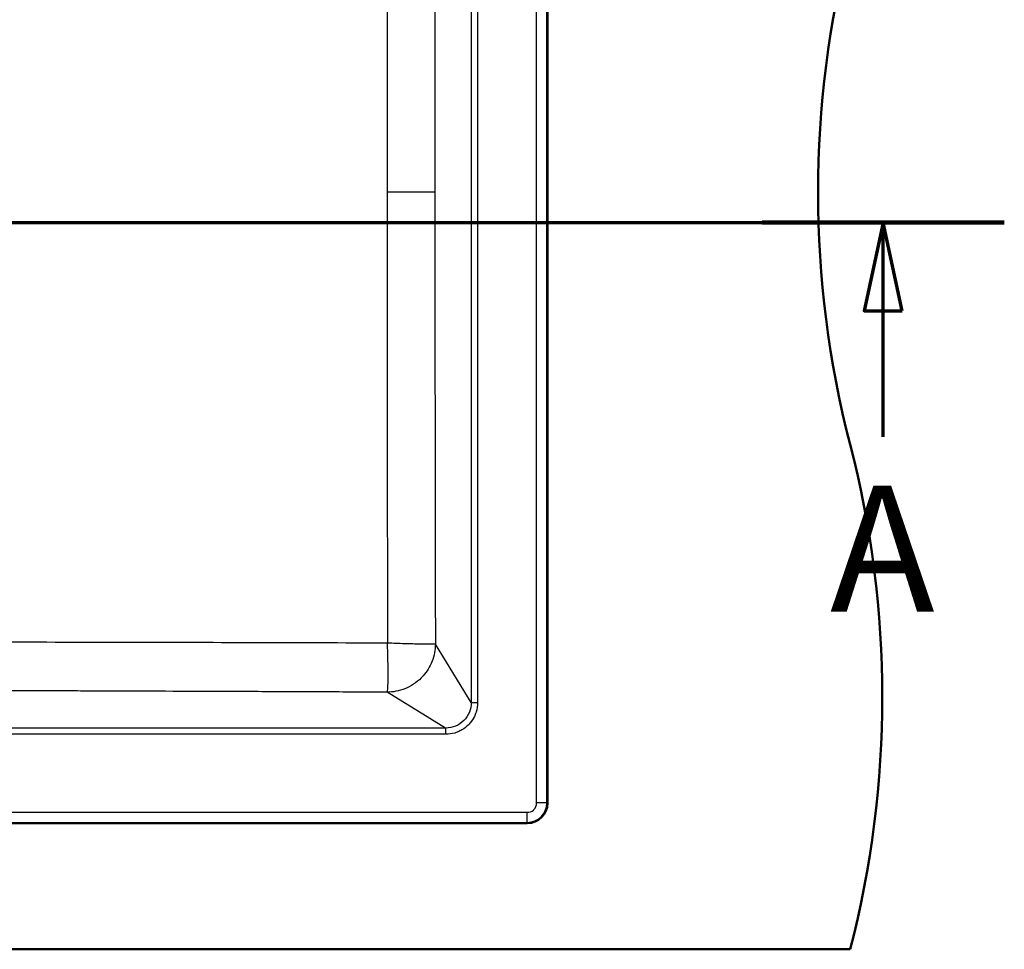
# Paper-space layout 'DF_1' of a CAD drawing. Units: millimetres. Extents: x 0 to 2100, y 0 to 3886.
# Drawn here: x 1341 to 1731, y 3149 to 3517 of the extents above; entities that cross this region are included whole.
import ezdxf

# ---------------------------------------------------------------- set-up
doc = ezdxf.new("R2010")
doc.units = ezdxf.units.MM
doc.header["$LTSCALE"] = 10
for name, color, linetype, lineweight in [('Section View Lines(ISO)', 7, 'Continuous', 70), ('Visible Edges(ISO)', 7, 'Continuous', 50), ('Visible Tangent Edges(ISO)', 7, 'Continuous', 25)]:
    doc.layers.add(name, color=color, linetype=linetype, lineweight=lineweight)
doc.styles.add('Text__5.0mm', font='arial.ttf', dxfattribs={"width": 0.9})

# ---------------------------------------------------------------- blocks, each defined once
blk = doc.blocks.new('2dTransSection0')
at = {"layer": 'Section View Lines(ISO)', "linetype": 'Continuous'}
for p, q in [((42.02, 343.68), (173.149, 343.68)), ((168.353, 343.68), (167.603, 340.18)), ((168.353, 340.18), (168.353, 343.68)), ((169.103, 340.18), (168.353, 343.68)), ((167.603, 340.18), (169.103, 340.18)), ((168.353, 335.194), (168.353, 340.18))]:
    blk.add_line(p, q, dxfattribs=at)
at = {"layer": 'Section View Lines(ISO)', "linetype": 'Continuous', "lineweight": 140}
blk.add_line((163.556, 343.68), (173.149, 343.68), dxfattribs=at)
at = {"layer": 'Section View Lines(ISO)', "linetype": 'Continuous', "flags": 128}
blk.add_lwpolyline([(169.103, 340.18), (168.353, 343.68), (167.603, 340.18), (169.103, 340.18)], dxfattribs=at)
at = {"layer": 'Section View Lines(ISO)'}
blk.add_solid([(169.103, 340.18), (168.353, 343.68), (167.603, 340.18), (169.103, 340.18)], dxfattribs=at)
at = {"layer": 'Section View Lines(ISO)', "insert": (166.243, 326.694), "char_height": 5, "attachment_point": 7, "style": 'Text__5.0mm'}
blk.add_mtext('A', dxfattribs=at)

psp = doc.layouts.new('DF_1')

# ---------------------------------------------------------------- linework, layer by layer
at = {"layer": 'Visible Edges(ISO)'}
for p, q in [((1550.52, 3690.8), (1550.52, 3206.8)), ((1542.52, 3198.8), (588.52, 3198.8)), ((470.41, 3148.8), (1670.41, 3148.8))]:
    psp.add_line(p, q, dxfattribs=at)
for centre, radius, start, end in [((2057.71, 3448.8), 400, 165.5225, 194.4775), ((1283.12, 3248.8), 400, 345.5225, 14.4775), ((1542.52, 3206.8), 8, 270, 0)]:
    psp.add_arc(centre, radius, start, end, dxfattribs=at)
at = {"layer": 'Visible Tangent Edges(ISO)'}
for p, q in [((1546.23, 3206.8), (1546.23, 3690.8)), ((1550.22, 3206.8), (1550.22, 3690.8)), ((1520.32, 3650.96), (1520.32, 3246.63)), ((1522.81, 3650.96), (1522.81, 3246.63)), ((1505.91, 3448.8), (1487.03, 3448.8)), ((1520.32, 3246.63), (1506.11, 3269.78)), ((1510.18, 3236.5), (1487.03, 3250.7)), ((1520.32, 3246.63), (1522.81, 3246.63)), ((1510.18, 3236.5), (1040.84, 3236.5)), ((1510.18, 3234), (1040.84, 3234)), ((1510.18, 3236.5), (1510.18, 3234)), ((1550.22, 3206.8), (1546.23, 3206.8)), ((1550.22, 3206.8), (1550.52, 3206.8)), ((588.52, 3203.09), (1542.52, 3203.09)), ((1542.52, 3199.09), (1542.52, 3203.09)), ((588.52, 3199.09), (1542.52, 3199.09)), ((1542.52, 3199.09), (1542.52, 3198.8))]:
    psp.add_line(p, q, dxfattribs=at)
psp.add_arc((1542.52, 3206.8), 7.7, 270, 0, dxfattribs=at)
for points, knots in [([(1506.11, 3627.81), (1506.11, 3627.53), (1506.11, 3627.24), (1506.11, 3626.96), (1506.1, 3621.59), (1506.09, 3616.26), (1506.08, 3610.98), (1506.07, 3608.97), (1506.07, 3607.01), (1506.07, 3604.97), (1506.06, 3601.03), (1506.05, 3597.11), (1506.04, 3593.22), (1506.04, 3590.78), (1506.04, 3588.34), (1506.03, 3585.93), (1506.03, 3582.77), (1506.02, 3579.49), (1506.02, 3576.26), (1506.01, 3573.06), (1506, 3569.88), (1506, 3566.7), (1506, 3564.48), (1505.99, 3562.29), (1505.99, 3560.03), (1505.98, 3554.6), (1505.98, 3549.21), (1505.97, 3543.86), (1505.97, 3542.01), (1505.96, 3540.19), (1505.96, 3538.31), (1505.96, 3538.16), (1505.96, 3538.02), (1505.96, 3537.88), (1505.95, 3524.86), (1505.93, 3511.93), (1505.93, 3499.11), (1505.92, 3497.25), (1505.92, 3495.43), (1505.92, 3493.55), (1505.91, 3478.51), (1505.91, 3463.59), (1505.91, 3448.8)], [0, 0, 0, 0, 0.004658, 0.004658, 0.004658, 0.09375, 0.09375, 0.09375, 0.127544, 0.127544, 0.127544, 0.192888, 0.192888, 0.192888, 0.233891, 0.233891, 0.233891, 0.287682, 0.287682, 0.287682, 0.341116, 0.341116, 0.341116, 0.378619, 0.378619, 0.378619, 0.46875, 0.46875, 0.46875, 0.5, 0.5, 0.5, 0.502398, 0.502398, 0.502398, 0.71875, 0.71875, 0.71875, 0.75, 0.75, 0.75, 1, 1, 1, 1]), ([(1487.11, 3627.45), (1487.08, 3597.69), (1487.06, 3567.92), (1487.04, 3508.37), (1487.03, 3478.58), (1487.03, 3448.8)], [0, 0, 0, 0, 0.500062, 0.500062, 1, 1, 1, 1]), ([(1487.03, 3448.8), (1487.03, 3419.01), (1487.04, 3389.23), (1487.06, 3329.67), (1487.08, 3299.9), (1487.11, 3270.14)], [0, 0, 0, 0, 0.499938, 0.499938, 1, 1, 1, 1]), ([(1505.91, 3448.8), (1505.91, 3435.85), (1505.91, 3422.81), (1505.92, 3409.67), (1505.92, 3407.8), (1505.92, 3405.89), (1505.92, 3404.04), (1505.93, 3391.1), (1505.94, 3378.06), (1505.96, 3364.92), (1505.96, 3363.19), (1505.96, 3361.43), (1505.96, 3359.72), (1505.96, 3359.57), (1505.96, 3359.43), (1505.96, 3359.28), (1505.97, 3353.75), (1505.98, 3348.17), (1505.98, 3342.54), (1505.99, 3340.37), (1505.99, 3338.16), (1505.99, 3336.02), (1506, 3331.26), (1506.01, 3326.45), (1506.01, 3321.62), (1506.02, 3319.03), (1506.02, 3316.39), (1506.03, 3313.85), (1506.03, 3310.12), (1506.04, 3306.37), (1506.05, 3302.59), (1506.05, 3299.87), (1506.06, 3297.12), (1506.06, 3294.36), (1506.06, 3293.62), (1506.07, 3292.88), (1506.07, 3292.16), (1506.08, 3285.07), (1506.09, 3277.89), (1506.11, 3270.63), (1506.11, 3270.35), (1506.11, 3270.07), (1506.11, 3269.78)], [0, 0, 0, 0, 0.21875, 0.21875, 0.21875, 0.25, 0.25, 0.25, 0.46875, 0.46875, 0.46875, 0.497563, 0.497563, 0.497563, 0.5, 0.5, 0.5, 0.59375, 0.59375, 0.59375, 0.629978, 0.629978, 0.629978, 0.710697, 0.710697, 0.710697, 0.753875, 0.753875, 0.753875, 0.817048, 0.817048, 0.817048, 0.862712, 0.862712, 0.862712, 0.875, 0.875, 0.875, 0.995342, 0.995342, 0.995342, 1, 1, 1, 1]), ([(1487.11, 3270.14), (1452.04, 3270.25), (1416.95, 3270.34), (1364.29, 3270.44), (1346.74, 3270.47), (1311.62, 3270.51), (1294.05, 3270.53), (1258.91, 3270.55), (1241.32, 3270.55), (1206.13, 3270.54), (1188.53, 3270.54), (1153.31, 3270.53), (1135.7, 3270.53), (1100.48, 3270.54), (1082.88, 3270.54), (1065.29, 3270.54)], [0, 0, 0, 0, 0.2502785, 0.2502785, 0.3753727, 0.3753727, 0.5004113, 0.5004113, 0.6253827, 0.6253827, 0.7502668, 0.7502668, 0.8751118, 0.8751118, 1, 1, 1, 1]), ([(1487.03, 3250.7), (1487.14, 3250.91), (1487.21, 3251.53), (1487.27, 3252.53), (1487.33, 3253.52), (1487.37, 3254.89), (1487.38, 3256.94), (1487.38, 3258.5), (1487.37, 3260.46), (1487.32, 3263.05), (1487.32, 3263.12), (1487.32, 3263.24), (1487.32, 3263.28), (1487.27, 3265.41), (1487.22, 3267.08), (1487.18, 3268.22), (1487.15, 3269.27), (1487.12, 3269.88), (1487.12, 3270.09), (1487.12, 3270.11), (1487.11, 3270.13), (1487.11, 3270.14)], [0, 0, 0, 0, 0.1812726, 0.1812726, 0.1812726, 0.3602313, 0.3602313, 0.3602313, 0.4960938, 0.4960938, 0.4960938, 0.5, 0.5, 0.5, 0.75, 0.75, 0.75, 0.9783434, 0.9783434, 0.9783434, 1, 1, 1, 1]), ([(1506.11, 3269.78), (1506.1, 3267.54), (1505.67, 3265.13), (1504.73, 3262.79), (1503.93, 3260.79), (1502.76, 3258.87), (1501.26, 3257.18), (1501.01, 3256.89), (1500.74, 3256.61), (1500.47, 3256.34), (1498.61, 3254.48), (1496.37, 3253.02), (1494.03, 3252.08), (1491.69, 3251.14), (1489.27, 3250.72), (1487.03, 3250.7)], [0, 0, 0, 0, 0.25, 0.25, 0.25, 0.463604, 0.463604, 0.463604, 0.5, 0.5, 0.5, 0.75, 0.75, 0.75, 1, 1, 1, 1]), ([(1506.11, 3269.78), (1505.91, 3269.74), (1504.65, 3269.69), (1500.36, 3269.72), (1494.16, 3269.88), (1489.43, 3270.05), (1487.11, 3270.14)], [0, 0, 0, 0, 0.2416974, 0.5000225, 0.7585942, 1, 1, 1, 1]), ([(1487.03, 3250.7), (1486.75, 3250.7), (1486.47, 3250.7), (1486.19, 3250.7), (1477.86, 3250.74), (1469.88, 3250.77), (1462.24, 3250.8), (1461.71, 3250.8), (1461.24, 3250.8), (1460.67, 3250.81), (1452.12, 3250.84), (1443.86, 3250.87), (1435.89, 3250.91), (1435.36, 3250.91), (1434.86, 3250.91), (1434.3, 3250.91), (1425.81, 3250.94), (1417.55, 3250.98), (1409.53, 3251.01), (1409, 3251.01), (1408.49, 3251.01), (1407.93, 3251.01), (1400.04, 3251.04), (1392.33, 3251.07), (1384.78, 3251.1), (1383.74, 3251.1), (1382.75, 3251.11), (1381.67, 3251.11), (1381.45, 3251.11), (1381.23, 3251.11), (1381.01, 3251.11), (1378.24, 3251.12), (1375.52, 3251.13), (1372.84, 3251.14), (1371.19, 3251.15), (1369.62, 3251.16), (1367.93, 3251.16), (1364.72, 3251.17), (1361.56, 3251.18), (1358.43, 3251.2), (1357.35, 3251.2), (1356.3, 3251.2), (1355.18, 3251.21), (1351.83, 3251.22), (1348.52, 3251.23), (1345.25, 3251.24), (1344.16, 3251.24), (1343.11, 3251.25), (1342, 3251.25), (1338.65, 3251.26), (1335.34, 3251.27), (1332.07, 3251.29), (1330.98, 3251.29), (1329.93, 3251.29), (1328.81, 3251.3), (1328.68, 3251.3), (1328.55, 3251.3), (1328.42, 3251.3), (1325.19, 3251.31), (1322, 3251.32), (1318.86, 3251.33), (1317.78, 3251.33), (1316.74, 3251.34), (1315.62, 3251.34), (1312.26, 3251.35), (1308.95, 3251.36), (1305.68, 3251.37), (1304.59, 3251.37), (1303.55, 3251.38), (1302.43, 3251.38), (1299.08, 3251.39), (1295.77, 3251.4), (1292.5, 3251.41), (1291.41, 3251.41), (1290.36, 3251.42), (1289.24, 3251.42), (1285.89, 3251.43), (1282.58, 3251.44), (1279.31, 3251.45), (1278.22, 3251.45), (1277.17, 3251.45), (1276.05, 3251.46), (1275.99, 3251.46), (1275.92, 3251.46), (1275.86, 3251.46), (1272.56, 3251.47), (1269.31, 3251.47), (1266.11, 3251.48), (1265.02, 3251.49), (1263.98, 3251.49), (1262.86, 3251.49), (1259.51, 3251.5), (1256.19, 3251.51), (1252.92, 3251.52), (1251.83, 3251.52), (1250.78, 3251.52), (1249.67, 3251.52), (1246.32, 3251.53), (1243.01, 3251.54), (1239.73, 3251.55), (1238.64, 3251.55), (1237.59, 3251.55), (1236.47, 3251.55), (1234.24, 3251.56), (1232.03, 3251.56), (1229.83, 3251.57), (1227.64, 3251.57), (1225.52, 3251.57), (1223.3, 3251.58), (1223.29, 3251.58), (1223.29, 3251.58), (1223.28, 3251.58), (1221.06, 3251.58), (1218.85, 3251.59), (1216.65, 3251.59), (1214.45, 3251.59), (1212.31, 3251.6), (1210.08, 3251.6), (1207.86, 3251.61), (1205.65, 3251.61), (1203.45, 3251.61), (1201.25, 3251.61), (1199.11, 3251.62), (1196.89, 3251.62), (1194.67, 3251.62), (1192.46, 3251.63), (1190.26, 3251.63), (1188.06, 3251.63), (1185.91, 3251.63), (1183.69, 3251.64), (1179.35, 3251.64), (1175.08, 3251.64), (1170.77, 3251.65), (1170.68, 3251.65), (1170.59, 3251.65), (1170.5, 3251.65), (1161.7, 3251.65), (1152.89, 3251.65), (1144.1, 3251.65), (1139.7, 3251.65), (1135.31, 3251.65), (1130.91, 3251.65), (1126.69, 3251.65), (1122.43, 3251.65), (1118.25, 3251.64), (1115.14, 3251.64), (1112.04, 3251.64), (1108.87, 3251.64), (1106.89, 3251.63), (1104.93, 3251.63), (1102.99, 3251.63), (1098.32, 3251.63), (1093.55, 3251.62), (1088.87, 3251.61), (1086.26, 3251.61), (1083.62, 3251.61), (1080.96, 3251.6), (1077.73, 3251.6), (1074.6, 3251.59), (1071.4, 3251.59), (1069.52, 3251.58), (1067.62, 3251.58), (1065.72, 3251.58), (1065.46, 3251.57), (1065.19, 3251.57), (1064.92, 3251.57)], [0, 0, 0, 0, 0.001919, 0.001919, 0.001919, 0.058594, 0.058594, 0.058594, 0.0625, 0.0625, 0.0625, 0.121094, 0.121094, 0.121094, 0.125, 0.125, 0.125, 0.183594, 0.183594, 0.183594, 0.1875, 0.1875, 0.1875, 0.242188, 0.242188, 0.242188, 0.249736, 0.249736, 0.249736, 0.25128, 0.25128, 0.25128, 0.270503, 0.270503, 0.270503, 0.282269, 0.282269, 0.282269, 0.304688, 0.304688, 0.304688, 0.3125, 0.3125, 0.3125, 0.335938, 0.335938, 0.335938, 0.34375, 0.34375, 0.34375, 0.367188, 0.367188, 0.367188, 0.375, 0.375, 0.375, 0.375895, 0.375895, 0.375895, 0.398438, 0.398438, 0.398438, 0.40625, 0.40625, 0.40625, 0.429688, 0.429688, 0.429688, 0.4375, 0.4375, 0.4375, 0.460938, 0.460938, 0.460938, 0.46875, 0.46875, 0.46875, 0.492188, 0.492188, 0.492188, 0.5, 0.5, 0.5, 0.500457, 0.500457, 0.500457, 0.523438, 0.523438, 0.523438, 0.53125, 0.53125, 0.53125, 0.554688, 0.554688, 0.554688, 0.5625, 0.5625, 0.5625, 0.585938, 0.585938, 0.585938, 0.59375, 0.59375, 0.59375, 0.609375, 0.609375, 0.609375, 0.62495, 0.62495, 0.62495, 0.625, 0.625, 0.625, 0.640625, 0.640625, 0.640625, 0.65625, 0.65625, 0.65625, 0.671875, 0.671875, 0.671875, 0.6875, 0.6875, 0.6875, 0.703125, 0.703125, 0.703125, 0.71875, 0.71875, 0.71875, 0.749345, 0.749345, 0.749345, 0.75, 0.75, 0.75, 0.8125, 0.8125, 0.8125, 0.84375, 0.84375, 0.84375, 0.873692, 0.873692, 0.873692, 0.895956, 0.895956, 0.895956, 0.909878, 0.909878, 0.909878, 0.943323, 0.943323, 0.943323, 0.962026, 0.962026, 0.962026, 0.984744, 0.984744, 0.984744, 0.998125, 0.998125, 0.998125, 1, 1, 1, 1]), ([(1520.32, 3246.63), (1520.32, 3245.3), (1520.07, 3243.97), (1519.06, 3241.51), (1518.31, 3240.38), (1516.44, 3238.5), (1515.31, 3237.75), (1512.85, 3236.75), (1511.52, 3236.49), (1510.18, 3236.5)], [0, 0, 0, 0, 0.2498237, 0.2498237, 0.5, 0.5, 0.7501763, 0.7501763, 1, 1, 1, 1]), ([(1522.81, 3246.63), (1522.81, 3245.34), (1522.62, 3244.07), (1522.22, 3242.79), (1522.11, 3242.46), (1521.99, 3242.12), (1521.86, 3241.8), (1521.48, 3240.88), (1520.99, 3239.98), (1520.32, 3239.07), (1519.96, 3238.59), (1519.57, 3238.13), (1519.12, 3237.69), (1518.44, 3237), (1517.63, 3236.34), (1516.61, 3235.75), (1516.11, 3235.45), (1515.59, 3235.19), (1515.02, 3234.96), (1514.62, 3234.79), (1514.2, 3234.64), (1513.75, 3234.51), (1512.64, 3234.19), (1511.43, 3234), (1510.18, 3234)], [0, 0, 0, 0, 0.25, 0.25, 0.25, 0.315796, 0.315796, 0.315796, 0.5, 0.5, 0.5, 0.597846, 0.597846, 0.597846, 0.75, 0.75, 0.75, 0.824039, 0.824039, 0.824039, 0.875, 0.875, 0.875, 1, 1, 1, 1]), ([(1542.52, 3203.09), (1543.33, 3203.09), (1544.25, 3203.39), (1544.95, 3204), (1545.02, 3204.05), (1545.08, 3204.11), (1545.14, 3204.17), (1545.86, 3204.89), (1546.23, 3205.91), (1546.23, 3206.8)], [0, 0, 0, 0, 0.45762, 0.45762, 0.45762, 0.5, 0.5, 0.5, 1, 1, 1, 1])]:
    psp.add_open_spline(points, degree=3, knots=knots, dxfattribs=at)

# ---------------------------------------------------------------- block references
at = {"layer": 'Section View Lines(ISO)', "xscale": 10, "yscale": 10, "zscale": 10}
psp.add_blockref('2dTransSection0', (0, 0), dxfattribs=at)

doc.saveas('drawing.dxf')
